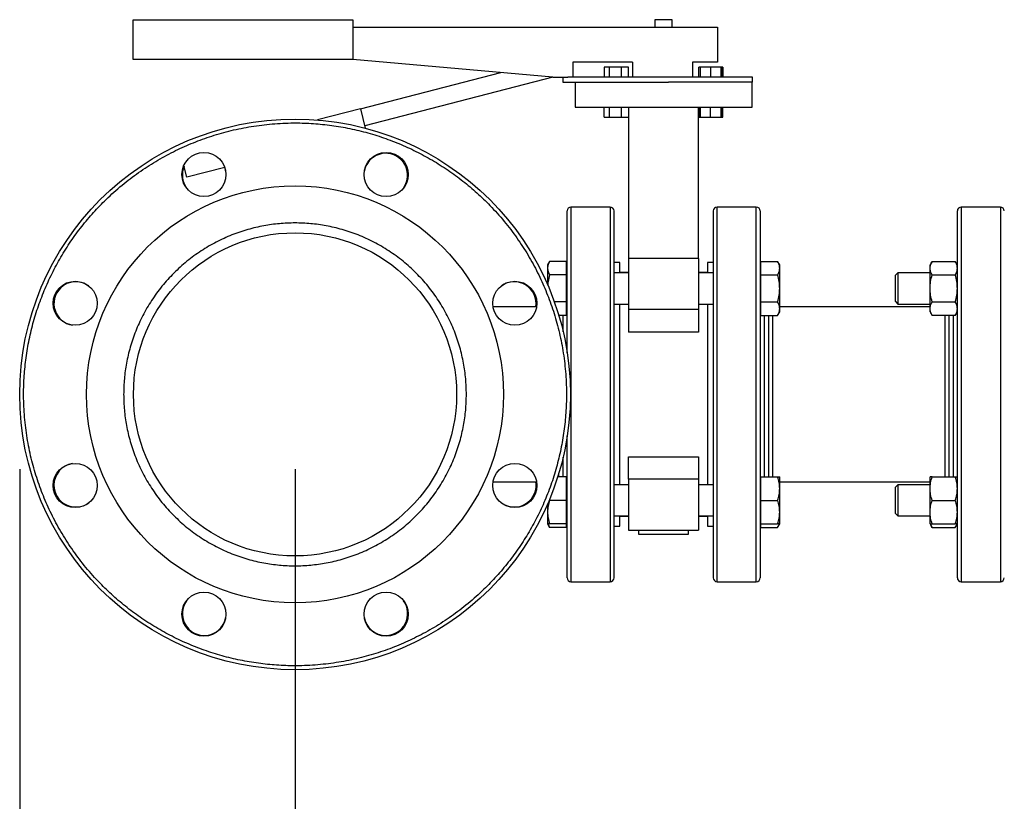
# Model space of a CAD drawing. Extents: x 0.4 to 10.6, y 0.4 to 8.1.
# Drawn here: x 2.7 to 3.4, y 2.8 to 3.4 of the extents above; entities that cross this region are included whole.
import ezdxf

# ---------------------------------------------------------------- set-up
doc = ezdxf.new("R2010")
doc.units = 0
doc.linetypes.add('SLD-SOLID', pattern=[0])
doc.layers.get('0').update_dxf_attribs({"linetype": 'CONTINUOUS'})
doc.styles.add('SLDTEXTSTYLE0', font='TXT', dxfattribs={"width": 0.75})
doc.dimstyles.new('SLDDIMSTYLE1', dxfattribs={"dimtxt": 0.125, "dimasz": 0.13, "dimexe": 0, "dimexo": 0.0625, "dimgap": 0.03125, "dimtad": 0, "dimtih": 1, "dimtoh": 1, "dimdec": 1, "dimlfac": 30, "dimrnd": 1e-09, "dimzin": 12, "dimtxsty": 'SLDTEXTSTYLE0', "dimsah": 1, "dimcen": 0.09, "dimazin": 3, "dimtfac": 1, "dimtdec": 1, "dimtofl": 0, "dimtmove": 0, "dimatfit": 3, "dimtolj": 1, "dimtzin": 12})
doc.dimstyles.new('SLDDIMSTYLE3', dxfattribs={"dimtxt": 0.125, "dimasz": 0.13, "dimexe": 0, "dimexo": 0.0625, "dimgap": 0.03125, "dimtad": 0, "dimtih": 1, "dimtoh": 1, "dimdec": 1, "dimlfac": 30, "dimrnd": 1e-09, "dimzin": 12, "dimtxsty": 'SLDTEXTSTYLE0', "dimsah": 1, "dimcen": 0.09, "dimazin": 3, "dimtfac": 1, "dimtdec": 1, "dimtofl": 0, "dimtmove": 0, "dimatfit": 3, "dimtolj": 1, "dimtzin": 12})

# ---------------------------------------------------------------- blocks, each defined once
blk = doc.blocks.new('_D_15')
at = {"color": 7, "linetype": 'SLD-SOLID'}
for p, q in [((2.69731, 3.05813), (2.69731, 1.5356)), ((4.35817, 3.05813), (4.35817, 1.5356)), ((2.69731, 1.6606), (3.36611, 1.6606)), ((4.35817, 1.6606), (3.68937, 1.6606))]:
    blk.add_line(p, q, dxfattribs=at)
for points in [[(2.69731, 1.6606), (2.82731, 1.6406), (2.82731, 1.6806)], [(4.35817, 1.6606), (4.22817, 1.6806), (4.22817, 1.6406)]]:
    blk.add_solid(points, dxfattribs=at)
at = {"color": 7, "linetype": 'SLD-SOLID', "insert": (3.36611, 1.72251), "char_height": 0.125, "attachment_point": 1, "style": 'SLDTEXTSTYLE0'}
blk.add_mtext('49.8', dxfattribs=at)
blk = doc.blocks.new('_D_16')
at = {"color": 7, "linetype": 'SLD-SOLID'}
for p, q in [((2.88104, 3.05813), (2.88104, 1.88036)), ((4.17444, 3.05813), (4.17444, 1.88036)), ((2.88104, 2.00536), (3.36611, 2.00536)), ((4.17444, 2.00536), (3.68937, 2.00536))]:
    blk.add_line(p, q, dxfattribs=at)
for points in [[(2.88104, 2.00536), (3.01104, 1.98536), (3.01104, 2.02536)], [(4.17444, 2.00536), (4.04444, 2.02536), (4.04444, 1.98536)]]:
    blk.add_solid(points, dxfattribs=at)
at = {"color": 7, "linetype": 'SLD-SOLID', "insert": (3.36611, 2.06728), "char_height": 0.125, "attachment_point": 1, "style": 'SLDTEXTSTYLE0'}
blk.add_mtext('38.8', dxfattribs=at)
blk = doc.blocks.new('_D_17')
at = {"color": 7, "linetype": 'SLD-SOLID'}
for p, q in [((2.88104, 3.05813), (2.88104, 2.30218)), ((3.68933, 2.72514), (3.68933, 2.30218)), ((2.88104, 2.42718), (3.68933, 2.42718)), ((3.68933, 2.42718), (3.8097, 2.42718))]:
    blk.add_line(p, q, dxfattribs=at)
for points in [[(2.88104, 2.42718), (3.01104, 2.40718), (3.01104, 2.44718)], [(3.68933, 2.42718), (3.55933, 2.44718), (3.55933, 2.40718)]]:
    blk.add_solid(points, dxfattribs=at)
at = {"color": 7, "linetype": 'SLD-SOLID', "insert": (3.8097, 2.48909), "char_height": 0.125, "attachment_point": 1, "style": 'SLDTEXTSTYLE0'}
blk.add_mtext('24.2', dxfattribs=at)

msp = doc.modelspace()

# ---------------------------------------------------------------- linework, layer by layer
at = {"color": 7, "linetype": 'SLD-SOLID'}
for p, q in [((2.773, 3.33146), (2.773, 3.35813)), ((2.773, 3.35813), (2.91967, 3.35813)), ((2.91967, 3.35813), (2.91967, 3.33146)), ((3.12122, 3.35813), (3.12122, 3.35313)), ((3.13278, 3.35813), (3.12122, 3.35813)), ((3.13278, 3.35313), (3.13278, 3.35813)), ((2.91967, 3.35313), (3.163, 3.35313)), ((3.163, 3.35313), (3.163, 3.3298)), ((2.91967, 3.33146), (2.773, 3.33146)), ((3.053, 3.3198), (2.91967, 3.33146)), ((2.91967, 3.33146), (2.91967, 3.33146)), ((3.10633, 3.3298), (3.06633, 3.3298)), ((3.06633, 3.3298), (3.06633, 3.3198)), ((3.08743, 3.32646), (3.08743, 3.3198)), ((3.09084, 3.32646), (3.08743, 3.32646)), ((3.09889, 3.32646), (3.09084, 3.32646)), ((3.09084, 3.3198), (3.09084, 3.32646)), ((3.09889, 3.3198), (3.09889, 3.32646)), ((3.10353, 3.32646), (3.09889, 3.32646)), ((3.10353, 3.3198), (3.10353, 3.32646)), ((3.10633, 3.3298), (3.10633, 3.3198)), ((3.14633, 3.3298), (3.14633, 3.3198)), ((3.163, 3.3298), (3.14633, 3.3298)), ((3.15047, 3.3198), (3.15047, 3.32646)), ((3.15156, 3.32646), (3.15047, 3.32646)), ((3.15818, 3.32646), (3.15156, 3.32646)), ((3.15156, 3.3198), (3.15156, 3.32646)), ((3.15818, 3.32646), (3.15818, 3.3198)), ((3.1655, 3.32646), (3.15818, 3.32646)), ((3.1655, 3.3198), (3.1655, 3.32646)), ((3.16621, 3.32646), (3.1655, 3.32646)), ((3.16621, 3.3198), (3.16621, 3.32646)), ((3.16657, 3.32646), (3.16621, 3.32646)), ((3.16657, 3.32646), (3.16657, 3.3198)), ((2.92463, 3.29862), (3.01827, 3.32283)), ((3.05312, 3.3198), (2.92755, 3.28732)), ((3.053, 3.3198), (3.06313, 3.3198)), ((3.05967, 3.3198), (3.05967, 3.31646)), ((3.18633, 3.3198), (3.06313, 3.3198)), ((3.18633, 3.31646), (3.18633, 3.3198)), ((3.05967, 3.31646), (3.13036, 3.31646)), ((3.068, 3.31646), (3.068, 3.2998)), ((3.1859, 3.31646), (3.13036, 3.31646)), ((3.1859, 3.31646), (3.18633, 3.31646)), ((3.186, 3.2998), (3.186, 3.31646)), ((2.92463, 3.29862), (2.8961, 3.29124)), ((2.92463, 3.29862), (2.92795, 3.28577)), ((3.068, 3.2998), (3.186, 3.2998)), ((3.08743, 3.29313), (3.08743, 3.2998)), ((3.09084, 3.29313), (3.09084, 3.2998)), ((3.09889, 3.29313), (3.09889, 3.2998)), ((3.10353, 3.2998), (3.10353, 3.29313)), ((3.10367, 3.2998), (3.10367, 3.19884)), ((3.15033, 3.19884), (3.15033, 3.2998)), ((3.15047, 3.2998), (3.15047, 3.29313)), ((3.15156, 3.29313), (3.15156, 3.2998)), ((3.15818, 3.29313), (3.15818, 3.2998)), ((3.1655, 3.29313), (3.1655, 3.2998)), ((3.16621, 3.29313), (3.16621, 3.2998)), ((3.16657, 3.29313), (3.16657, 3.2998)), ((3.08743, 3.29313), (3.09084, 3.29313)), ((3.09084, 3.29313), (3.09889, 3.29313)), ((3.09889, 3.29313), (3.10353, 3.29313)), ((3.15047, 3.29313), (3.15156, 3.29313)), ((3.15156, 3.29313), (3.15818, 3.29313)), ((3.15818, 3.29313), (3.1655, 3.29313)), ((3.1655, 3.29313), (3.16621, 3.29313)), ((3.16621, 3.29313), (3.16657, 3.29313)), ((2.80895, 3.25295), (2.80689, 3.26092)), ((2.83422, 3.25948), (2.80895, 3.25295)), ((3.09128, 3.23313), (3.06519, 3.23313)), ((3.18881, 3.23313), (3.16273, 3.23313)), ((3.3517, 3.23313), (3.32562, 3.23313)), ((3.05094, 3.19688), (3.04954, 3.19446)), ((3.04954, 3.19446), (3.04954, 3.19237)), ((3.06204, 3.19688), (3.05094, 3.19688)), ((3.06204, 3.19688), (3.06204, 3.19237)), ((3.06256, 3.19446), (3.06204, 3.19446)), ((3.09784, 3.19606), (3.0939, 3.19606)), ((3.09784, 3.18926), (3.09784, 3.19606)), ((3.15033, 3.19884), (3.10367, 3.19884)), ((3.10367, 3.19884), (3.10367, 3.1647)), ((3.15033, 3.19884), (3.15033, 3.1647)), ((3.1601, 3.19606), (3.15617, 3.19606)), ((3.15617, 3.19606), (3.15617, 3.18926)), ((3.19196, 3.19446), (3.19144, 3.19446)), ((3.19196, 3.19237), (3.19196, 3.19688)), ((3.19196, 3.19688), (3.20306, 3.19688)), ((3.20446, 3.19446), (3.20306, 3.19688)), ((3.20446, 3.19237), (3.20446, 3.19446)), ((3.30616, 3.19688), (3.30477, 3.19446)), ((3.30477, 3.19237), (3.30477, 3.19446)), ((3.30616, 3.19688), (3.3216, 3.19688)), ((3.323, 3.19446), (3.3216, 3.19688)), ((3.04954, 3.19237), (3.04954, 3.18136)), ((3.06204, 3.18786), (3.05094, 3.18786)), ((3.06204, 3.19237), (3.06204, 3.18786)), ((3.06204, 3.18786), (3.06204, 3.17884)), ((3.10367, 3.18926), (3.0939, 3.18926)), ((3.10367, 3.18946), (3.09784, 3.18946)), ((3.15617, 3.18946), (3.15033, 3.18946)), ((3.1601, 3.18926), (3.15033, 3.18926)), ((3.19196, 3.18786), (3.19196, 3.19237)), ((3.19196, 3.17884), (3.19196, 3.18786)), ((3.19196, 3.18786), (3.20306, 3.18786)), ((3.20446, 3.17884), (3.20446, 3.19237)), ((3.28335, 3.18926), (3.28168, 3.18759)), ((3.28168, 3.17009), (3.28168, 3.18759)), ((3.30477, 3.18926), (3.28335, 3.18926)), ((3.28335, 3.18926), (3.28335, 3.16842)), ((3.30477, 3.17884), (3.30477, 3.19237)), ((3.30616, 3.18786), (3.3216, 3.18786)), ((3.06204, 3.17884), (3.06204, 3.16982)), ((3.19196, 3.16982), (3.19196, 3.17884)), ((3.20446, 3.16531), (3.20446, 3.17884)), ((3.30477, 3.16531), (3.30477, 3.17884)), ((3.06204, 3.16982), (3.0541, 3.16982)), ((3.06204, 3.16982), (3.06204, 3.16531)), ((3.0939, 3.16842), (3.10367, 3.16842)), ((3.09784, 3.04784), (3.09784, 3.16842)), ((3.15033, 3.16842), (3.1601, 3.16842)), ((3.15617, 3.16842), (3.15617, 3.04784)), ((3.19196, 3.16982), (3.20306, 3.16982)), ((3.19196, 3.16531), (3.19196, 3.16982)), ((3.28168, 3.17009), (3.28335, 3.16842)), ((3.28335, 3.16842), (3.30477, 3.16842)), ((3.30616, 3.16982), (3.3216, 3.16982)), ((3.04224, 3.16646), (3.01325, 3.16646)), ((3.06204, 3.1608), (3.05706, 3.1608)), ((3.06204, 3.16531), (3.06204, 3.1608)), ((3.06204, 3.16321), (3.06256, 3.16321)), ((3.15033, 3.1647), (3.10367, 3.1647)), ((3.10367, 3.1647), (3.10367, 3.14973)), ((3.15033, 3.1647), (3.15033, 3.14973)), ((3.19144, 3.16321), (3.19196, 3.16321)), ((3.19196, 3.1608), (3.19196, 3.16531)), ((3.19196, 3.1608), (3.20306, 3.1608)), ((3.20306, 3.1608), (3.20446, 3.16321)), ((3.30477, 3.16646), (3.20446, 3.16646)), ((3.20446, 3.16321), (3.20446, 3.16531)), ((3.30477, 3.16321), (3.30477, 3.16531)), ((3.30477, 3.16321), (3.30616, 3.1608)), ((3.3216, 3.1608), (3.30616, 3.1608)), ((3.3216, 3.1608), (3.323, 3.16321)), ((3.323, 3.16321), (3.323, 3.16531)), ((3.15033, 3.14973), (3.10367, 3.14973)), ((3.10367, 3.06653), (3.15033, 3.06653)), ((3.10367, 3.05156), (3.10367, 3.06653)), ((3.15033, 3.06653), (3.15033, 3.05156)), ((3.01325, 3.0498), (3.04224, 3.0498)), ((3.06204, 3.05304), (3.05632, 3.05304)), ((3.06256, 3.05304), (3.06204, 3.05304)), ((3.06204, 3.05304), (3.06204, 3.04523)), ((3.15033, 3.05156), (3.10367, 3.05156)), ((3.10367, 3.05156), (3.10367, 3.01742)), ((3.15033, 3.05156), (3.15033, 3.01742)), ((3.19196, 3.05304), (3.19144, 3.05304)), ((3.19196, 3.04523), (3.19196, 3.05304)), ((3.19196, 3.05304), (3.20306, 3.05304)), ((3.20446, 3.04523), (3.20446, 3.05304)), ((3.20446, 3.0498), (3.30477, 3.0498)), ((3.30477, 3.04523), (3.30477, 3.05304)), ((3.30616, 3.05304), (3.3216, 3.05304)), ((3.06204, 3.04523), (3.06204, 3.03742)), ((3.10367, 3.04784), (3.0939, 3.04784)), ((3.1601, 3.04784), (3.15033, 3.04784)), ((3.19196, 3.03742), (3.19196, 3.04523)), ((3.20446, 3.02961), (3.20446, 3.04523)), ((3.28335, 3.04784), (3.28168, 3.04617)), ((3.28168, 3.02867), (3.28168, 3.04617)), ((3.30477, 3.04784), (3.28335, 3.04784)), ((3.28335, 3.04784), (3.28335, 3.027)), ((3.30477, 3.02961), (3.30477, 3.04523)), ((3.06204, 3.03742), (3.05094, 3.03742)), ((3.06204, 3.03742), (3.06204, 3.02961)), ((3.19196, 3.03742), (3.20306, 3.03742)), ((3.19196, 3.02961), (3.19196, 3.03742)), ((3.30616, 3.03742), (3.3216, 3.03742)), ((3.04954, 3.0349), (3.04954, 3.02961)), ((3.04954, 3.02961), (3.04954, 3.02179)), ((3.06204, 3.02961), (3.06204, 3.02179)), ((3.19196, 3.02179), (3.19196, 3.02961)), ((3.20446, 3.02179), (3.20446, 3.02961)), ((3.30477, 3.02179), (3.30477, 3.02961)), ((3.0939, 3.027), (3.10367, 3.027)), ((3.09784, 3.0202), (3.09784, 3.027)), ((3.09784, 3.0268), (3.10367, 3.0268)), ((3.15033, 3.027), (3.1601, 3.027)), ((3.15033, 3.0268), (3.15617, 3.0268)), ((3.15617, 3.027), (3.15617, 3.0202)), ((3.28168, 3.02867), (3.28335, 3.027)), ((3.28335, 3.027), (3.30477, 3.027)), ((3.04954, 3.02179), (3.05094, 3.01938)), ((3.06204, 3.02179), (3.05094, 3.02179)), ((3.06204, 3.01938), (3.05094, 3.01938)), ((3.06204, 3.02179), (3.06256, 3.02179)), ((3.06204, 3.02179), (3.06204, 3.01938)), ((3.0939, 3.0202), (3.0939, 3.02099)), ((3.0939, 3.0202), (3.09784, 3.0202)), ((3.10367, 3.01742), (3.15033, 3.01742)), ((3.11033, 3.01742), (3.11033, 3.0148)), ((3.14367, 3.0148), (3.14367, 3.01742)), ((3.15617, 3.0202), (3.1601, 3.0202)), ((3.1601, 3.02091), (3.1601, 3.0202)), ((3.19144, 3.02179), (3.19196, 3.02179)), ((3.19196, 3.01938), (3.19196, 3.02179)), ((3.19196, 3.02179), (3.20306, 3.02179)), ((3.19196, 3.01938), (3.20306, 3.01938)), ((3.20306, 3.01938), (3.20446, 3.02179)), ((3.30477, 3.02179), (3.30616, 3.01938)), ((3.30616, 3.02179), (3.3216, 3.02179)), ((3.30616, 3.01938), (3.3216, 3.01938)), ((3.3216, 3.01938), (3.323, 3.02179)), ((3.11033, 3.0148), (3.14367, 3.0148)), ((3.06519, 2.98313), (3.09128, 2.98313)), ((3.16273, 2.98313), (3.18881, 2.98313)), ((3.32562, 2.98313), (3.3517, 2.98313))]:
    msp.add_line(p, q, dxfattribs=at)
at = {"color": 8, "linetype": 'SLD-SOLID'}
for p, q in [((3.06519, 3.23313), (3.06519, 3.19652)), ((3.09128, 3.23313), (3.09128, 3.01974)), ((3.16273, 2.98313), (3.16273, 3.23313)), ((3.18881, 3.19652), (3.18881, 3.23313)), ((3.32562, 3.23313), (3.32562, 2.98313)), ((3.3517, 3.23313), (3.3517, 2.98313)), ((3.06519, 3.19652), (3.06519, 2.98313)), ((3.18881, 2.98313), (3.18881, 3.19652)), ((3.05994, 3.14995), (3.05994, 3.1608)), ((3.19406, 3.1608), (3.19406, 3.05304)), ((3.19714, 3.15822), (3.19714, 3.1608)), ((3.31729, 3.1608), (3.31729, 3.05304)), ((3.32037, 3.05304), (3.32037, 3.1608)), ((3.19714, 3.05304), (3.19714, 3.15822)), ((3.05994, 3.05804), (3.05994, 3.0663)), ((3.05994, 3.05304), (3.05994, 3.05804)), ((3.05686, 3.05481), (3.05686, 3.05304)), ((3.09128, 3.01974), (3.09128, 2.98313))]:
    msp.add_line(p, q, dxfattribs=at)
at = {"color": 7, "linetype": 'SLD-SOLID', "flags": 128}
msp.add_lwpolyline([(2.83486, 3.25666), (2.83432, 3.25892), (2.83413, 3.25946)], dxfattribs=at)
at = {"color": 7, "linetype": 'SLD-SOLID'}
for centre, radius in [((2.88104, 3.10813), 0.18373), ((2.82027, 3.25483), 0.0147), ((2.94181, 3.25483), 0.0147), ((2.88104, 3.10813), 0.13911), ((2.88104, 3.10813), 0.10781), ((2.73434, 3.1689), 0.0147), ((3.02775, 3.1689), 0.0147), ((2.73434, 3.04736), 0.0147), ((3.02775, 3.04736), 0.0147), ((2.82027, 2.96142), 0.0147), ((2.94181, 2.96142), 0.0147)]:
    msp.add_circle(centre, radius, dxfattribs=at)
for centre, radius, start, end in [((2.94163, 3.25441), 0.01458, 45, 171.10619), ((2.82045, 3.25441), 0.01458, 156.51436, 216.10457), ((2.94163, 3.25441), 0.01458, 323.89385, 45), ((3.06519, 3.2305), 0.00262, 90, 180), ((3.09128, 3.2305), 0.00262, 0, 90), ((3.16273, 3.2305), 0.00262, 90, 180), ((3.18881, 3.2305), 0.00262, 0, 90), ((3.32562, 3.2305), 0.00262, 90, 180), ((3.3517, 3.2305), 0.00262, 0, 90), ((2.73476, 3.16872), 0.01458, 53.8945, 135), ((3.02732, 3.16872), 0.01458, 351.09198, 126.10571), ((2.73476, 3.16872), 0.01458, 135, 261.10551), ((2.73476, 3.04754), 0.01458, 98.89442, 180), ((3.02732, 3.04754), 0.01458, 315, 8.90802), ((2.73476, 3.04754), 0.01458, 180, 306.10557), ((3.02732, 3.04754), 0.01458, 233.89446, 315), ((3.06519, 2.98575), 0.00262, 180, 270), ((3.09128, 2.98575), 0.00262, 270, 0), ((3.16273, 2.98575), 0.00262, 180, 270), ((3.18881, 2.98575), 0.00262, 270, 0), ((3.32562, 2.98575), 0.00262, 180, 270), ((3.3517, 2.98575), 0.00262, 270, 0), ((2.82045, 2.96185), 0.01458, 143.89529, 225), ((2.94163, 2.96185), 0.01458, 270, 36.10491), ((2.82045, 2.96185), 0.01458, 225, 351.10476), ((2.94163, 2.96185), 0.01458, 188.89514, 270)]:
    msp.add_arc(centre, radius, start, end, dxfattribs=at)
for points, knots in [([(2.71372, 3.03882), (2.71214, 3.04287), (2.70895, 3.05107), (2.70525, 3.06393), (2.7024, 3.0773), (2.70055, 3.09115), (2.69981, 3.10457), (2.70004, 3.11742), (2.70107, 3.12958), (2.70294, 3.14175), (2.70566, 3.15385), (2.70921, 3.16579), (2.71359, 3.17749), (2.71876, 3.18885), (2.7247, 3.19982), (2.73133, 3.21029), (2.73862, 3.22022), (2.74649, 3.22955), (2.75541, 3.23879), (2.76542, 3.24776), (2.77652, 3.25624), (2.78799, 3.2637), (2.79971, 3.27012), (2.81168, 3.27559), (2.824, 3.28018), (2.83683, 3.28393), (2.85021, 3.28677), (2.86406, 3.28862), (2.87748, 3.28936), (2.89033, 3.28913), (2.90249, 3.2881), (2.91466, 3.28623), (2.92676, 3.28351), (2.93871, 3.27996), (2.9504, 3.27558), (2.96177, 3.2704), (2.97273, 3.26447), (2.9832, 3.25784), (2.99313, 3.25055), (3.00246, 3.24268), (3.01171, 3.23376), (3.02067, 3.22374), (3.02916, 3.21265), (3.0366, 3.20117), (3.04307, 3.18947), (3.04661, 3.18141), (3.04836, 3.17743)], [0, 0, 0, 0, 0.02291, 0.046401, 0.070439, 0.094982, 0.119987, 0.141257, 0.162702, 0.184309, 0.206145, 0.228046, 0.25, 0.271953, 0.293854, 0.315691, 0.337297, 0.358742, 0.380013, 0.405017, 0.42956, 0.453598, 0.477089, 0.5, 0.52291, 0.546401, 0.570439, 0.594982, 0.619987, 0.641257, 0.662702, 0.684309, 0.706145, 0.728046, 0.75, 0.771953, 0.793854, 0.815691, 0.837297, 0.858742, 0.880013, 0.905017, 0.92956, 0.953598, 0.97709, 1, 1, 1, 1]), ([(3.06257, 3.13585), (3.06257, 3.13841), (3.06257, 3.14477), (3.06257, 3.15465), (3.06257, 3.16546), (3.06257, 3.17586), (3.06257, 3.1857), (3.06257, 3.19481), (3.06257, 3.20304), (3.06257, 3.21029), (3.06257, 3.21647), (3.06257, 3.22152), (3.06257, 3.22544), (3.06257, 3.22831), (3.06257, 3.22998), (3.06257, 3.23068), (3.06257, 3.23049), (3.06257, 3.23048)], [0, 0, 0, 0, 0.048034, 0.119253, 0.191864, 0.265556, 0.339987, 0.414792, 0.489597, 0.564027, 0.637719, 0.71033, 0.781549, 0.851879, 0.923594, 0.996602, 1, 1, 1, 1]), ([(3.0939, 3.0216), (3.0939, 3.02441), (3.0939, 3.03009), (3.0939, 3.03963), (3.0939, 3.04992), (3.0939, 3.06092), (3.0939, 3.07246), (3.0939, 3.08438), (3.0939, 3.0965), (3.0939, 3.10864), (3.0939, 3.12061), (3.0939, 3.13226), (3.0939, 3.14359), (3.0939, 3.15466), (3.0939, 3.16546), (3.0939, 3.17586), (3.0939, 3.1857), (3.0939, 3.19481), (3.0939, 3.20304), (3.0939, 3.21029), (3.0939, 3.21647), (3.0939, 3.22152), (3.0939, 3.22544), (3.0939, 3.22831), (3.0939, 3.22998), (3.0939, 3.23068), (3.0939, 3.23049), (3.0939, 3.23048)], [0, 0, 0, 0, 0.040266, 0.081379, 0.12317, 0.165447, 0.208009, 0.250641, 0.293131, 0.335269, 0.376854, 0.417703, 0.457762, 0.498328, 0.539688, 0.581662, 0.624058, 0.666667, 0.709275, 0.751671, 0.793646, 0.835005, 0.875571, 0.915631, 0.956479, 0.998065, 1, 1, 1, 1]), ([(3.1601, 3.23048), (3.1601, 3.23049), (3.1601, 3.23068), (3.1601, 3.22998), (3.1601, 3.22831), (3.1601, 3.22544), (3.1601, 3.22152), (3.1601, 3.21647), (3.1601, 3.21029), (3.1601, 3.20304), (3.1601, 3.19481), (3.1601, 3.1857), (3.1601, 3.17586), (3.1601, 3.16546), (3.1601, 3.15466), (3.1601, 3.14359), (3.1601, 3.13226), (3.1601, 3.12061), (3.1601, 3.10864), (3.1601, 3.0965), (3.1601, 3.08438), (3.1601, 3.07246), (3.1601, 3.06092), (3.1601, 3.04992), (3.1601, 3.03963), (3.1601, 3.03009), (3.1601, 3.02441), (3.1601, 3.0216)], [0, 0, 0, 0, 0.001935, 0.043521, 0.084369, 0.124429, 0.164995, 0.206354, 0.248329, 0.290725, 0.333333, 0.375942, 0.418338, 0.460312, 0.501672, 0.542238, 0.582297, 0.623146, 0.664731, 0.706869, 0.749359, 0.791991, 0.834553, 0.87683, 0.918621, 0.959734, 1, 1, 1, 1]), ([(3.19144, 3.23048), (3.19144, 3.23049), (3.19144, 3.23068), (3.19144, 3.22998), (3.19144, 3.22831), (3.19144, 3.22544), (3.19144, 3.22152), (3.19144, 3.21647), (3.19144, 3.21029), (3.19144, 3.20304), (3.19144, 3.19481), (3.19144, 3.1857), (3.19144, 3.17586), (3.19144, 3.16546), (3.19144, 3.15466), (3.19144, 3.14359), (3.19144, 3.13226), (3.19144, 3.12061), (3.19144, 3.10864), (3.19144, 3.0965), (3.19144, 3.08438), (3.19144, 3.07246), (3.19144, 3.06092), (3.19144, 3.04992), (3.19144, 3.03963), (3.19144, 3.03009), (3.19144, 3.02441), (3.19144, 3.0216)], [0, 0, 0, 0, 0.001935, 0.043521, 0.084369, 0.124429, 0.164995, 0.206354, 0.248329, 0.290725, 0.333333, 0.375942, 0.418338, 0.460312, 0.501672, 0.542238, 0.582297, 0.623146, 0.664731, 0.706869, 0.749359, 0.791991, 0.834553, 0.87683, 0.918621, 0.959734, 1, 1, 1, 1]), ([(3.323, 3.0216), (3.323, 3.02426), (3.323, 3.02967), (3.323, 3.03879), (3.323, 3.04874), (3.323, 3.05952), (3.323, 3.07101), (3.323, 3.08305), (3.323, 3.09549), (3.323, 3.10813), (3.323, 3.12077), (3.323, 3.13321), (3.323, 3.14525), (3.323, 3.15674), (3.323, 3.16752), (3.323, 3.17748), (3.323, 3.18655), (3.323, 3.19478), (3.323, 3.2023), (3.323, 3.20918), (3.323, 3.21535), (3.323, 3.22065), (3.323, 3.22496), (3.323, 3.22811), (3.323, 3.23013), (3.323, 3.23038), (3.323, 3.2305)], [0, 0, 0, 0, 0.038189, 0.077664, 0.118312, 0.159992, 0.202535, 0.24575, 0.289425, 0.333333, 0.377242, 0.420917, 0.464132, 0.506675, 0.548355, 0.589002, 0.628477, 0.666667, 0.704856, 0.744331, 0.784979, 0.826658, 0.869202, 0.912417, 0.956092, 1, 1, 1, 1]), ([(2.99541, 3.10813), (2.99532, 3.11162), (2.99514, 3.11859), (2.99362, 3.12913), (2.99115, 3.13974), (2.98753, 3.15037), (2.98278, 3.1608), (2.97691, 3.17086), (2.96998, 3.18036), (2.96206, 3.18915), (2.95327, 3.19707), (2.94377, 3.204), (2.93371, 3.20987), (2.92328, 3.21462), (2.91265, 3.21823), (2.90204, 3.22072), (2.8915, 3.22218), (2.88104, 3.22266), (2.87058, 3.22218), (2.86004, 3.22072), (2.84943, 3.21823), (2.8388, 3.21462), (2.82837, 3.20987), (2.81831, 3.204), (2.80881, 3.19707), (2.80002, 3.18915), (2.7921, 3.18036), (2.78517, 3.17086), (2.7793, 3.1608), (2.77456, 3.15037), (2.77093, 3.13974), (2.76846, 3.12913), (2.76695, 3.11859), (2.76676, 3.11162), (2.76667, 3.10813)], [0, 0, 0, 0, 0.029124, 0.058249, 0.088734, 0.119994, 0.151901, 0.184313, 0.217069, 0.25, 0.282931, 0.315687, 0.348099, 0.380006, 0.411266, 0.441751, 0.470875, 0.5, 0.529123, 0.558249, 0.588734, 0.619994, 0.651901, 0.684313, 0.717069, 0.75, 0.782931, 0.815687, 0.848099, 0.880006, 0.911266, 0.941751, 0.970875, 1, 1, 1, 1]), ([(3.05094, 3.19688), (3.05055, 3.19615), (3.04976, 3.19467), (3.04961, 3.19314), (3.04954, 3.19237)], [0, 0, 0, 0, 0.495458, 1, 1, 1, 1]), ([(3.20446, 3.19237), (3.20439, 3.19313), (3.20424, 3.19466), (3.20346, 3.19613), (3.20306, 3.19688)], [0, 0, 0, 0, 0.494511, 1, 1, 1, 1]), ([(3.30477, 3.19237), (3.30484, 3.19313), (3.30498, 3.19466), (3.30576, 3.19613), (3.30616, 3.19688)], [0, 0, 0, 0, 0.494511, 1, 1, 1, 1]), ([(3.323, 3.19237), (3.32292, 3.19313), (3.32278, 3.19466), (3.322, 3.19613), (3.3216, 3.19688)], [0, 0, 0, 0, 0.4945107, 1, 1, 1, 1]), ([(3.04954, 3.19237), (3.04961, 3.19162), (3.04975, 3.19009), (3.05054, 3.18861), (3.05094, 3.18786)], [0, 0, 0, 0, 0.494511, 1, 1, 1, 1]), ([(3.05094, 3.18786), (3.05054, 3.1864), (3.04987, 3.18398), (3.04973, 3.18147), (3.04968, 3.18048)], [0, 0, 0, 0, 0.604225, 1, 1, 1, 1]), ([(3.20306, 3.18786), (3.20345, 3.18859), (3.20424, 3.19007), (3.20438, 3.1916), (3.20446, 3.19237)], [0, 0, 0, 0, 0.495458, 1, 1, 1, 1]), ([(3.20446, 3.17884), (3.20439, 3.18035), (3.20424, 3.18341), (3.20346, 3.18637), (3.20306, 3.18786)], [0, 0, 0, 0, 0.4945107, 1, 1, 1, 1]), ([(3.30616, 3.18786), (3.30577, 3.18859), (3.30498, 3.19007), (3.30484, 3.1916), (3.30477, 3.19237)], [0, 0, 0, 0, 0.495458, 1, 1, 1, 1]), ([(3.30477, 3.17884), (3.30484, 3.18035), (3.30498, 3.18341), (3.30576, 3.18637), (3.30616, 3.18786)], [0, 0, 0, 0, 0.4945107, 1, 1, 1, 1]), ([(3.3216, 3.18786), (3.32199, 3.18859), (3.32278, 3.19007), (3.32292, 3.1916), (3.323, 3.19237)], [0, 0, 0, 0, 0.495458, 1, 1, 1, 1]), ([(3.323, 3.17884), (3.32292, 3.18035), (3.32278, 3.18341), (3.322, 3.18637), (3.3216, 3.18786)], [0, 0, 0, 0, 0.4945107, 1, 1, 1, 1]), ([(3.04836, 3.17743), (3.04994, 3.17339), (3.05313, 3.16518), (3.05683, 3.15233), (3.05968, 3.13896), (3.06153, 3.12511), (3.06227, 3.11169), (3.06204, 3.09884), (3.06101, 3.08668), (3.05914, 3.07451), (3.05642, 3.06241), (3.05287, 3.05046), (3.04849, 3.03877), (3.04332, 3.0274), (3.03738, 3.01644), (3.03075, 3.00597), (3.02346, 2.99604), (3.01559, 2.98671), (3.00667, 2.97746), (2.99666, 2.9685), (2.98556, 2.96002), (2.97409, 2.95256), (2.96237, 2.94614), (2.95041, 2.94067), (2.93808, 2.93607), (2.92525, 2.93233), (2.91187, 2.92949), (2.89802, 2.92764), (2.8846, 2.9269), (2.87175, 2.92713), (2.85959, 2.92816), (2.84742, 2.93003), (2.83532, 2.93274), (2.82338, 2.9363), (2.81168, 2.94068), (2.80032, 2.94585), (2.78935, 2.95179), (2.77888, 2.95842), (2.76895, 2.96571), (2.75962, 2.97358), (2.75038, 2.9825), (2.74141, 2.99251), (2.73292, 3.00361), (2.72549, 3.01508), (2.71901, 3.02678), (2.71547, 3.03484), (2.71372, 3.03882)], [0, 0, 0, 0, 0.02291, 0.046401, 0.070439, 0.094982, 0.119987, 0.141257, 0.162702, 0.184309, 0.206145, 0.228046, 0.25, 0.271953, 0.293854, 0.315691, 0.337297, 0.358742, 0.380013, 0.405017, 0.42956, 0.453598, 0.477089, 0.5, 0.52291, 0.546401, 0.570439, 0.594982, 0.619987, 0.641257, 0.662702, 0.684309, 0.706145, 0.728046, 0.75, 0.771953, 0.793854, 0.815691, 0.837297, 0.858742, 0.880013, 0.905017, 0.92956, 0.953598, 0.97709, 1, 1, 1, 1]), ([(3.20306, 3.16982), (3.20345, 3.17128), (3.20424, 3.17424), (3.20438, 3.1773), (3.20446, 3.17884)], [0, 0, 0, 0, 0.495458, 1, 1, 1, 1]), ([(3.30616, 3.16982), (3.30577, 3.17128), (3.30498, 3.17424), (3.30484, 3.1773), (3.30477, 3.17884)], [0, 0, 0, 0, 0.495458, 1, 1, 1, 1]), ([(3.3216, 3.16982), (3.32199, 3.17128), (3.32278, 3.17424), (3.32292, 3.1773), (3.323, 3.17884)], [0, 0, 0, 0, 0.495458, 1, 1, 1, 1]), ([(3.20446, 3.16531), (3.20439, 3.16606), (3.20424, 3.16759), (3.20346, 3.16907), (3.20306, 3.16982)], [0, 0, 0, 0, 0.494511, 1, 1, 1, 1]), ([(3.30477, 3.16531), (3.30484, 3.16606), (3.30498, 3.16759), (3.30576, 3.16907), (3.30616, 3.16982)], [0, 0, 0, 0, 0.4945107, 1, 1, 1, 1]), ([(3.323, 3.16531), (3.32292, 3.16606), (3.32278, 3.16759), (3.322, 3.16907), (3.3216, 3.16982)], [0, 0, 0, 0, 0.4945107, 1, 1, 1, 1]), ([(3.19977, 3.0599), (3.19977, 3.06203), (3.19977, 3.06633), (3.19977, 3.07374), (3.19977, 3.08112), (3.19977, 3.08825), (3.19977, 3.09489), (3.19977, 3.10164), (3.19977, 3.10912), (3.19977, 3.11724), (3.19977, 3.12582), (3.19977, 3.13414), (3.19977, 3.14213), (3.19977, 3.14964), (3.19977, 3.15598), (3.19977, 3.15936), (3.19977, 3.1608)], [0, 0, 0, 0, 0.07653, 0.154406, 0.233457, 0.293586, 0.353708, 0.413437, 0.47316, 0.550682, 0.627431, 0.703249, 0.781617, 0.860853, 0.940783, 1, 1, 1, 1]), ([(3.20306, 3.1608), (3.20345, 3.16153), (3.20424, 3.16301), (3.20438, 3.16454), (3.20446, 3.16531)], [0, 0, 0, 0, 0.495458, 1, 1, 1, 1]), ([(3.30616, 3.1608), (3.30577, 3.16153), (3.30498, 3.16301), (3.30484, 3.16454), (3.30477, 3.16531)], [0, 0, 0, 0, 0.495458, 1, 1, 1, 1]), ([(3.31466, 3.1608), (3.31466, 3.15936), (3.31466, 3.15612), (3.31466, 3.15016), (3.31466, 3.14309), (3.31466, 3.13587), (3.31466, 3.1288), (3.31466, 3.12208), (3.31466, 3.11517), (3.31466, 3.10813), (3.31466, 3.10109), (3.31466, 3.09418), (3.31466, 3.08745), (3.31466, 3.08039), (3.31466, 3.07318), (3.31466, 3.06605), (3.31466, 3.06193), (3.31466, 3.0599)], [0, 0, 0, 0, 0.058849, 0.131913, 0.20724, 0.28468, 0.345225, 0.405764, 0.467597, 0.529425, 0.591258, 0.653085, 0.71363, 0.77417, 0.851614, 0.92694, 1, 1, 1, 1]), ([(3.3216, 3.1608), (3.32199, 3.16153), (3.32278, 3.16301), (3.32292, 3.16454), (3.323, 3.16531)], [0, 0, 0, 0, 0.495458, 1, 1, 1, 1]), ([(2.76667, 3.10813), (2.76676, 3.10464), (2.76695, 3.09767), (2.76846, 3.08713), (2.77093, 3.07652), (2.77456, 3.06589), (2.7793, 3.05546), (2.78517, 3.0454), (2.7921, 3.0359), (2.80002, 3.02711), (2.80881, 3.01919), (2.81831, 3.01226), (2.82837, 3.00639), (2.8388, 3.00164), (2.84943, 2.99803), (2.86004, 2.99553), (2.87058, 2.99408), (2.88104, 2.9936), (2.8915, 2.99408), (2.90204, 2.99553), (2.91265, 2.99803), (2.92328, 3.00164), (2.93371, 3.00639), (2.94377, 3.01226), (2.95327, 3.01919), (2.96206, 3.02711), (2.96998, 3.0359), (2.97691, 3.0454), (2.98278, 3.05546), (2.98753, 3.06589), (2.99115, 3.07652), (2.99362, 3.08713), (2.99514, 3.09766), (2.99532, 3.10464), (2.99541, 3.10813)], [0, 0, 0, 0, 0.029124, 0.058249, 0.088734, 0.119994, 0.151901, 0.184313, 0.217069, 0.25, 0.282931, 0.315687, 0.348099, 0.380006, 0.411266, 0.441751, 0.470875, 0.5, 0.529123, 0.558249, 0.588734, 0.619994, 0.651901, 0.684313, 0.717069, 0.75, 0.782931, 0.815687, 0.848099, 0.880006, 0.911266, 0.941751, 0.970875, 1, 1, 1, 1]), ([(3.06257, 3.0216), (3.06257, 3.02441), (3.06257, 3.03009), (3.06257, 3.03963), (3.06257, 3.04992), (3.06257, 3.06093), (3.06257, 3.07117), (3.06257, 3.07784), (3.06257, 3.08052)], [0, 0, 0, 0, 0.170158, 0.343898, 0.520499, 0.699159, 0.879017, 1, 1, 1, 1]), ([(3.19977, 3.05304), (3.19977, 3.05348), (3.19977, 3.05546), (3.19977, 3.05796), (3.19977, 3.0599)], [0, 0, 0, 0, 0.222655, 1, 1, 1, 1]), ([(3.31466, 3.0599), (3.31466, 3.05786), (3.31466, 3.05536), (3.31466, 3.0534), (3.31466, 3.05304)], [0, 0, 0, 0, 0.815425, 1, 1, 1, 1]), ([(3.20446, 3.04523), (3.20439, 3.04654), (3.20424, 3.04919), (3.20346, 3.05175), (3.20306, 3.05304)], [0, 0, 0, 0, 0.494511, 1, 1, 1, 1]), ([(3.20306, 3.05304), (3.20345, 3.05304), (3.20424, 3.05304), (3.20438, 3.05304), (3.20446, 3.05304)], [0, 0, 0, 0, 0.495458, 1, 1, 1, 1]), ([(3.30477, 3.04523), (3.30484, 3.04654), (3.30498, 3.04919), (3.30576, 3.05175), (3.30616, 3.05304)], [0, 0, 0, 0, 0.494511, 1, 1, 1, 1]), ([(3.30616, 3.05304), (3.30577, 3.05304), (3.30498, 3.05304), (3.30484, 3.05304), (3.30477, 3.05304)], [0, 0, 0, 0, 0.495458, 1, 1, 1, 1]), ([(3.323, 3.04523), (3.32292, 3.04654), (3.32278, 3.04919), (3.322, 3.05175), (3.3216, 3.05304)], [0, 0, 0, 0, 0.494511, 1, 1, 1, 1]), ([(3.3216, 3.05304), (3.32199, 3.05304), (3.32278, 3.05304), (3.32292, 3.05304), (3.323, 3.05304)], [0, 0, 0, 0, 0.495458, 1, 1, 1, 1]), ([(3.20306, 3.03742), (3.20345, 3.03869), (3.20424, 3.04125), (3.20438, 3.0439), (3.20446, 3.04523)], [0, 0, 0, 0, 0.495458, 1, 1, 1, 1]), ([(3.30616, 3.03742), (3.30577, 3.03869), (3.30498, 3.04125), (3.30484, 3.0439), (3.30477, 3.04523)], [0, 0, 0, 0, 0.495458, 1, 1, 1, 1]), ([(3.3216, 3.03742), (3.32199, 3.03869), (3.32278, 3.04125), (3.32292, 3.0439), (3.323, 3.04523)], [0, 0, 0, 0, 0.495458, 1, 1, 1, 1]), ([(3.05094, 3.03742), (3.05055, 3.03615), (3.04976, 3.03359), (3.04961, 3.03094), (3.04954, 3.02961)], [0, 0, 0, 0, 0.495458, 1, 1, 1, 1]), ([(3.20446, 3.02961), (3.20439, 3.03091), (3.20424, 3.03356), (3.20346, 3.03612), (3.20306, 3.03742)], [0, 0, 0, 0, 0.494511, 1, 1, 1, 1]), ([(3.30477, 3.02961), (3.30484, 3.03091), (3.30498, 3.03356), (3.30576, 3.03612), (3.30616, 3.03742)], [0, 0, 0, 0, 0.4945107, 1, 1, 1, 1]), ([(3.323, 3.02961), (3.32292, 3.03091), (3.32278, 3.03356), (3.322, 3.03612), (3.3216, 3.03742)], [0, 0, 0, 0, 0.4945107, 1, 1, 1, 1]), ([(3.04954, 3.02961), (3.04961, 3.0283), (3.04975, 3.02565), (3.05054, 3.02309), (3.05094, 3.02179)], [0, 0, 0, 0, 0.494511, 1, 1, 1, 1]), ([(3.20306, 3.02179), (3.20345, 3.02306), (3.20424, 3.02562), (3.20438, 3.02827), (3.20446, 3.02961)], [0, 0, 0, 0, 0.495458, 1, 1, 1, 1]), ([(3.30616, 3.02179), (3.30577, 3.02306), (3.30498, 3.02562), (3.30484, 3.02827), (3.30477, 3.02961)], [0, 0, 0, 0, 0.495458, 1, 1, 1, 1]), ([(3.3216, 3.02179), (3.32199, 3.02306), (3.32278, 3.02562), (3.32292, 3.02827), (3.323, 3.02961)], [0, 0, 0, 0, 0.495458, 1, 1, 1, 1]), ([(3.05094, 3.02179), (3.05055, 3.02179), (3.04976, 3.02179), (3.04961, 3.02179), (3.04954, 3.02179)], [0, 0, 0, 0, 0.495458, 1, 1, 1, 1]), ([(3.04988, 3.02179), (3.04989, 3.02174), (3.05002, 3.02092), (3.05049, 3.02012), (3.05094, 3.01938)], [0, 0, 0, 0, 0.065628, 1, 1, 1, 1]), ([(3.06257, 2.98575), (3.06257, 2.98588), (3.06257, 2.98613), (3.06257, 2.98815), (3.06257, 2.9913), (3.06257, 2.9956), (3.06257, 3.00091), (3.06257, 3.00709), (3.06257, 3.01393), (3.06257, 3.01907), (3.06257, 3.0216)], [0, 0, 0, 0, 0.131725, 0.26275, 0.392395, 0.520025, 0.645064, 0.767007, 0.885432, 1, 1, 1, 1]), ([(3.0939, 2.98575), (3.0939, 2.98588), (3.0939, 2.98613), (3.0939, 2.98815), (3.0939, 2.9913), (3.0939, 2.9956), (3.0939, 3.00091), (3.0939, 3.00709), (3.0939, 3.01393), (3.0939, 3.01907), (3.0939, 3.0216)], [0, 0, 0, 0, 0.131725, 0.26275, 0.392395, 0.520025, 0.645064, 0.767007, 0.885432, 1, 1, 1, 1]), ([(3.1601, 3.0216), (3.1601, 3.01907), (3.1601, 3.01393), (3.1601, 3.00709), (3.1601, 3.00091), (3.1601, 2.9956), (3.1601, 2.9913), (3.1601, 2.98815), (3.1601, 2.98613), (3.1601, 2.98588), (3.1601, 2.98575)], [0, 0, 0, 0, 0.1145684, 0.2329934, 0.3549365, 0.479975, 0.607605, 0.7372504, 0.8682749, 1, 1, 1, 1]), ([(3.19144, 3.0216), (3.19144, 3.01907), (3.19144, 3.01393), (3.19144, 3.00709), (3.19144, 3.00091), (3.19144, 2.9956), (3.19144, 2.9913), (3.19144, 2.98815), (3.19144, 2.98613), (3.19144, 2.98588), (3.19144, 2.98575)], [0, 0, 0, 0, 0.114568, 0.232993, 0.354936, 0.479975, 0.607605, 0.73725, 0.868275, 1, 1, 1, 1]), ([(3.20306, 3.01938), (3.2035, 3.02011), (3.20397, 3.0209), (3.2041, 3.02172), (3.20411, 3.02179)], [0, 0, 0, 0, 0.915938, 1, 1, 1, 1]), ([(3.20446, 3.02179), (3.20439, 3.02179), (3.20424, 3.02179), (3.20346, 3.02179), (3.20306, 3.02179)], [0, 0, 0, 0, 0.494511, 1, 1, 1, 1]), ([(3.30477, 3.02179), (3.30484, 3.02179), (3.30498, 3.02179), (3.30576, 3.02179), (3.30616, 3.02179)], [0, 0, 0, 0, 0.494511, 1, 1, 1, 1]), ([(3.30616, 3.01938), (3.30573, 3.02011), (3.30525, 3.0209), (3.30513, 3.02172), (3.30511, 3.02179)], [0, 0, 0, 0, 0.915938, 1, 1, 1, 1]), ([(3.3216, 3.01938), (3.32203, 3.02011), (3.32251, 3.0209), (3.32264, 3.02172), (3.32265, 3.02179)], [0, 0, 0, 0, 0.915938, 1, 1, 1, 1]), ([(3.323, 3.02179), (3.32292, 3.02179), (3.32278, 3.02179), (3.322, 3.02179), (3.3216, 3.02179)], [0, 0, 0, 0, 0.4945107, 1, 1, 1, 1]), ([(3.323, 2.98578), (3.323, 2.98588), (3.323, 2.98607), (3.323, 2.98789), (3.323, 2.99085), (3.323, 2.99501), (3.323, 3.00025), (3.323, 3.0065), (3.323, 3.01356), (3.323, 3.01894), (3.323, 3.0216)], [0, 0, 0, 0, 0.120606, 0.248076, 0.375974, 0.503657, 0.630491, 0.755862, 0.879203, 1, 1, 1, 1])]:
    msp.add_open_spline(points, degree=3, knots=knots, dxfattribs=at)

# ---------------------------------------------------------------- dimensions: what is measured, and where the dimension line sits
dim = msp.add_linear_dim(base=(2.69731, 1.6606), p1=(4.35817, 3.10813), p2=(2.69731, 3.10813), angle=0, dimstyle='SLDDIMSTYLE3', dxfattribs=at)
dim.commit()
dim.dimension.update_dxf_attribs({"geometry": '_D_15', "text_midpoint": (3.52774, 1.6606), "dimtype": 160})
for base, p1, p2, picture, middle in [((2.88104, 2.00536), (4.17444, 3.10813), (2.88104, 3.10813), '_D_16', (3.52774, 2.00536)), ((3.68933, 2.42718), (2.88104, 3.10813), (3.68933, 2.77514), '_D_17', (3.97133, 2.42718))]:
    dim = msp.add_linear_dim(base=base, p1=p1, p2=p2, dimstyle='SLDDIMSTYLE1', dxfattribs=at)
    dim.commit()
    dim.dimension.update_dxf_attribs({"geometry": picture, "text_midpoint": middle, "dimtype": 160})

doc.saveas('drawing.dxf')
